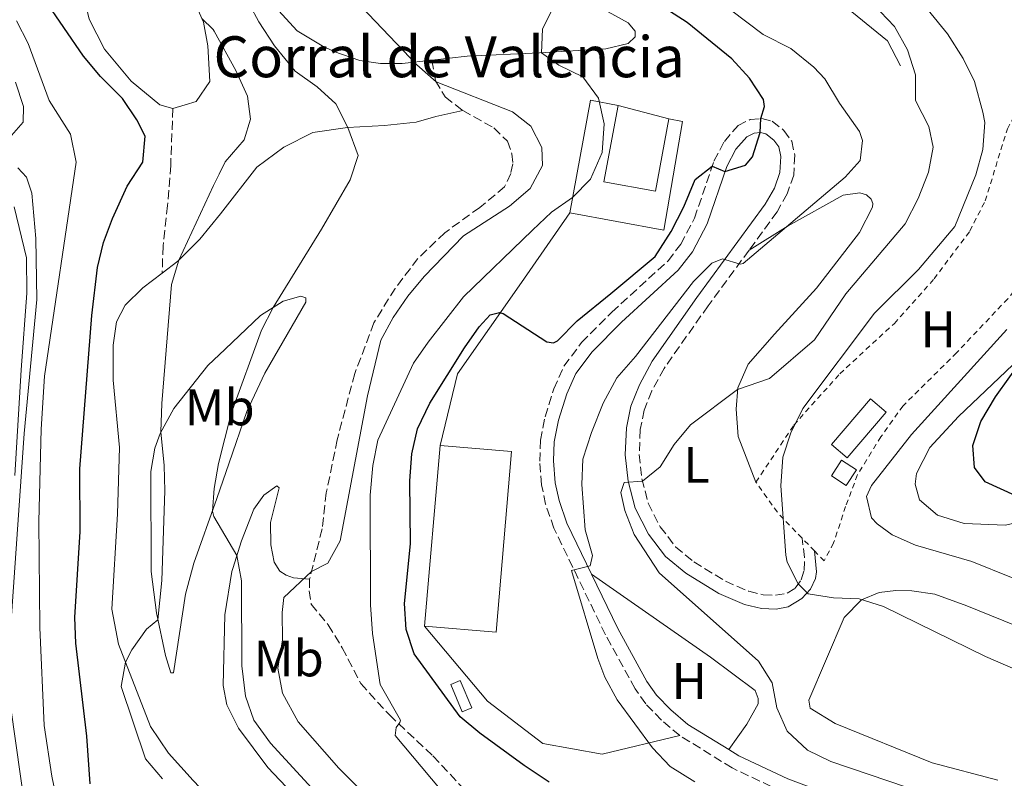
# Model space of a CAD drawing. Units: metres. Extents: x 621497 to 624963, y 4706360 to 4708733.
# Drawn here: x 623540 to 623732, y 4707066 to 4707214 of the extents above; entities that cross this region are included whole.
import ezdxf
from ezdxf.enums import TextEntityAlignment as Align

# ---------------------------------------------------------------- set-up
doc = ezdxf.new("R2010")
doc.units = ezdxf.units.M
doc.header["$MEASUREMENT"] = 0
doc.linetypes.add('DGN Style 2', pattern=[1.7399219301090239, 1.043953158065414, -0.6959687720436097])
doc.linetypes.add('DGN Style 3', pattern=[2.435890702152634, 1.739921930109024, -0.6959687720436097])
for name, color, linetype, lineweight in [('Camino', 7, 'DGN Style 3', 0), ('corral', 7, 'Continuous', 0), ('Curva de nivel directora', 30, 'Continuous', 30), ('Curva de nivel intermedia', 30, 'Continuous', 0), ('Depósito de combustibles a nivel', 7, 'Continuous', 0), ('Edificio', 1, 'Continuous', 13), ('Etiqueta de uso rústico', 92, 'Continuous', 0), ('Invernadero', 7, 'Continuous', 0), ('Línea  de bancal', 1, 'Continuous', 13), ('Línea  de muro-pared o tapia', 1, 'Continuous', 13), ('Línea de cambio de uso (parcela vista)', 92, 'Continuous', 0), ('Margen derecho', 7, 'Continuous', 0), ('Nave industrial', 1, 'Continuous', 13), ('Senda', 7, 'DGN Style 3', 0), ('Tela metálica o alambrada', 7, 'DGN Style 2', 0)]:
    doc.layers.add(name, color=color, linetype=linetype, lineweight=lineweight)
doc.styles.add('Style-Arial', font='arial.ttf')

msp = doc.modelspace()

# ---------------------------------------------------------------- linework, layer by layer
at = {"layer": 'Camino', "color": 7, "linetype": 'DGN Style 3', "lineweight": 0}
for points in [[(623668.600000001, 4707073.980000001, 668.5800000000019), (623665.0100000014, 4707077.02, 668.679999999993), (623661.9499999991, 4707080.170000001, 668.6300000000047), (623659.8999999973, 4707083.119999999, 668.5800000000019), (623654.1000000016, 4707093.670000002, 668.7700000000041), (623644.0399999986, 4707114.449999999, 670.8800000000048), (623642.4299999994, 4707119.160000001, 671.3899999999994), (623641.6200000001, 4707122.95, 671.779999999999), (623641.2800000005, 4707127.53, 672.1199999999955), (623641.41, 4707131.630000002, 672.4600000000064), (623642.3099999987, 4707136.230000001, 672.6999999999972), (623644.0299999998, 4707141.67, 672.9900000000052), (623645.999999999, 4707146.070000002, 673.0899999999965), (623649.420000001, 4707150.690000001, 673.1300000000047), (623655.3299999986, 4707156.640000001, 673.0899999999965), (623666.3099999977, 4707166.660000001, 672.9900000000052), (623668.7899999989, 4707169.9, 673.2299999999959), (623671.4599999998, 4707174.970000002, 673.7200000000012), (623675.260000002, 4707186.130000002, 675.1199999999953), (623677.3000000004, 4707189.99, 675.3600000000007), (623679.9600000002, 4707193.050000002, 675.4600000000065), (623682.3500000018, 4707194.260000002, 675.2700000000042), (623684.6000000006, 4707194.440000001, 674.9799999999959), (623686.6499999979, 4707193.930000001, 674.5899999999967), (623688.9300000002, 4707192.110000002, 674.3899999999994), (623690.4499999977, 4707190.020000001, 674.1499999999944), (623691.0399999978, 4707187.280000002, 673.6699999999983), (623690.8299999977, 4707183.380000001, 672.8399999999967), (623689.5499999991, 4707179.730000001, 672.0200000000041), (623687.5699999988, 4707176.25, 671.3899999999994), (623682.1099999984, 4707168.730000001, 670.3200000000071)], [(623682.1099999984, 4707168.730000001, 670.3200000000071), (623674.1399999999, 4707157.900000001, 669.0200000000042), (623665.5299999999, 4707145.670000001, 667.8800000000048), (623663.1700000018, 4707141.280000002, 667.5099999999948), (623661.6599999985, 4707137.53, 667.2200000000014), (623660.8999999987, 4707133.720000002, 666.5899999999967), (623660.6799999997, 4707128.880000004, 665.8699999999955), (623661.2199999982, 4707124.119999999, 665.0800000000019), (623662.4499999998, 4707119.330000001, 664.320000000007), (623664.7899999978, 4707114.750000002, 663.6100000000007), (623667.7899999997, 4707110.830000001, 662.8600000000007), (623671.3399999992, 4707107.890000002, 662.229999999996), (623677.4899999981, 4707104.109999999, 661.229999999996), (623682.0500000002, 4707102.150000001, 660.6300000000047), (623684.8900000011, 4707101.480000001, 660.4400000000024), (623687.2499999992, 4707101.390000002, 660.2899999999937), (623689.5499999991, 4707101.78, 660.1499999999944), (623691.1200000005, 4707102.770000001, 660.0500000000029), (623692.3099999975, 4707104.420000001, 659.9499999999972), (623692.8799999997, 4707106.24, 659.8099999999978), (623692.94, 4707108.779999999, 659.6600000000036), (623692.4499999982, 4707112.540000001, 659.6199999999955)], [(623688.6299999983, 4707063.029999999, 667.6100000000006), (623678.829999997, 4707067.660000001, 668.1399999999994), (623668.600000001, 4707073.980000001, 668.5800000000019)]]:
    msp.add_polyline3d(points, dxfattribs=at)
at = {"layer": 'Curva de nivel directora', "color": 30, "linetype": 'Continuous', "lineweight": 30, "flags": 128}
for points, elevation in [([(623553.5499999997, 4707064.580000001), (623552.9100000004, 4707073.850000001), (623550.76, 4707092.04), (623550.5999999992, 4707097.04), (623551.6299999995, 4707113.820000002), (623551.529999999, 4707126.080000003), (623553.8899999993, 4707155.99), (623555.0199999983, 4707165.34), (623556.1699999992, 4707170.230000001), (623557.8999999993, 4707174.910000001), (623560.7800000004, 4707181.210000004), (623563.8499999993, 4707185.92), (623564.3200000009, 4707191.020000001), (623562.6800000003, 4707194.189999999), (623559.8799999997, 4707198.330000003), (623555.5900000003, 4707202.65), (623552.2399999998, 4707206.619999999), (623544.6, 4707217.850000001), (623542.729999999, 4707223.689999999), (623542.7400000002, 4707228.92), (623541.0199999991, 4707233.67), (623533.4199999997, 4707241.58)], 700.0000000000001), ([(623643.1, 4707064.92), (623638.2299999995, 4707068.119999999), (623629.5599999991, 4707074.439999999), (623625.7300000002, 4707077.650000002), (623616.7499999994, 4707089.930000001), (623615.2299999995, 4707094.699999999), (623614.9000000008, 4707099.800000001), (623616.0599999987, 4707111.430000001), (623615.9299999991, 4707123.720000002), (623616.3099999991, 4707128.970000002), (623617.44, 4707133.84), (623619.8399999985, 4707138.880000004), (623626.5700000008, 4707149.650000001), (623629.4299999995, 4707153.78), (623631.629999999, 4707156.090000001), (623633.3999999993, 4707156.570000002), (623634.1500000001, 4707156.359999999), (623642.6300000005, 4707150.86), (623643.9699999995, 4707150.630000001), (623644.7599999984, 4707151.04), (623648.5699999994, 4707154.92), (623655.1799999988, 4707160.289999999), (623663.7799999998, 4707167.510000001), (623666.9400000003, 4707172.400000001), (623669.4100000003, 4707177.230000001), (623671.5699999994, 4707182.530000002), (623674.9299999989, 4707185.170000001), (623677.4199999989, 4707184.100000001), (623681.4199999998, 4707185.330000003), (623682.7699999999, 4707186.95), (623684.2899999998, 4707191.7), (623684.4399999996, 4707194.430000002), (623685.1399999993, 4707196.77), (623684.9499999991, 4707198.15), (623682.1699999986, 4707202.310000001), (623678.7499999988, 4707206.080000001), (623670.0499999995, 4707213.210000001), (623641.4799999995, 4707231.570000002)], 675.0000000000001), ([(623739.4499999996, 4707118.400000001), (623728.1599999998, 4707123.529999999), (623726.1300000001, 4707126.33), (623725.7599999991, 4707130.59), (623727.3499999985, 4707135.320000002), (623730.2000000004, 4707140.109999999), (623744.1799999992, 4707159.609999999)], 650.0000000000001)]:
    msp.add_lwpolyline(points, dxfattribs=dict(at, elevation=elevation))
at = {"layer": 'Curva de nivel intermedia', "color": 30, "linetype": 'Continuous', "lineweight": 0, "flags": 128}
for points, elevation in [([(623671.5200000004, 4707064.939999999), (623666.7300000002, 4707067.970000002), (623663.2700000001, 4707071.57), (623656.3800000013, 4707080.980000001), (623653.9699999995, 4707085.369999997), (623652.6399999997, 4707089), (623647.4900000021, 4707106.199999999), (623651.0900000007, 4707107.109999999), (623651.5600000002, 4707109.13), (623650.1200000006, 4707114.13), (623649.5100000004, 4707122.98), (623649.7000000004, 4707127.970000001), (623651.360000001, 4707133.16), (623653.6500000021, 4707138.849999999), (623656.3000000009, 4707143.810000001), (623659.9500000009, 4707147.990000002), (623671.2600000009, 4707162.66), (623674.8500000006, 4707166.189999999), (623676.9200000004, 4707167.06), (623680.4000000006, 4707166.02), (623680.9400000015, 4707166.13), (623700.8600000015, 4707182.969999999), (623703.7800000005, 4707186.239999999), (623704.27, 4707190.17), (623703.6399999998, 4707191.900000001), (623699.7300000006, 4707197.439999999), (623696.8800000006, 4707202.16), (623694.7599999993, 4707204.460000001), (623690.250000001, 4707208.130000001), (623684.9, 4707210.819999999), (623662.0499999997, 4707228.130000001)], 670.0000000000001), ([(623600.4400000015, 4707059.739999999), (623588.7200000002, 4707072.48), (623585.5100000005, 4707076.99), (623583.8600000008, 4707081.710000001), (623583.1700000003, 4707087.599999999), (623583.1100000021, 4707104.21), (623582.1900000012, 4707109.119999999), (623577.6700000018, 4707116.73), (623577.4100000003, 4707117.81), (623577.7800000012, 4707122.230000001), (623578.5700000002, 4707127.109999999), (623581.1000000006, 4707136.88), (623586.9600000011, 4707153.149999999), (623589.27, 4707157.539999999), (623598.7000000002, 4707172.859999999), (623604.3200000017, 4707182.449999998), (623605.8600000017, 4707187.220000001), (623603.820000001, 4707192.699999999), (623601.5000000009, 4707197.279999998), (623597.8600000021, 4707200.63), (623593.5400000014, 4707203.67), (623589.5300000015, 4707208.619999998), (623586.4800000006, 4707213.31), (623581.2300000001, 4707223.16)], 690), ([(623620.3200000012, 4707049.52), (623602.0700000009, 4707067.59), (623594.1300000015, 4707076.689999999), (623591.1100000017, 4707082.240000002), (623590.1900000009, 4707087.149999999), (623591.1000000006, 4707092.67), (623591.0100000012, 4707098.029999998), (623591.370000001, 4707100.909999999), (623596.74, 4707106.01), (623599.9200000007, 4707107.619999999), (623602.3600000015, 4707111.989999998), (623607.6600000011, 4707140.289999999), (623610.3000000009, 4707151.17), (623612.6800000013, 4707155.57), (623615.510000001, 4707159.759999999), (623618.7099999996, 4707163.609999998), (623626.420000001, 4707171.569999999), (623635.3500000006, 4707177.33), (623639.4400000009, 4707180.800000001), (623641.8200000013, 4707185.249999999), (623641.6800000005, 4707188.779999998), (623639.5700000006, 4707192.980000001), (623635.9600000007, 4707195.73), (623621.060000001, 4707201.609999998), (623617.3200000015, 4707204.930000001), (623603.8400000011, 4707219.119999999)], 685.0000000000001), ([(623708.3700000016, 4707099.17), (623703.5999999995, 4707100.689999999), (623698.5900000005, 4707100.88), (623693.6300000006, 4707101.630000001), (623691.7199999995, 4707103.600000001), (623689.5400000003, 4707107.82), (623689.3100000002, 4707109.189999998), (623688.2999999997, 4707122.76), (623688.7300000011, 4707128.33), (623690.28, 4707133.09), (623692.6300000015, 4707137.84), (623706.5700000002, 4707156.470000001), (623715.1700000011, 4707164.980000001), (623722.29, 4707173.34), (623726.3499999992, 4707183.480000001), (623727.7100000004, 4707188.409999999), (623728.1200000017, 4707193.680000001), (623727.7400000017, 4707195.71), (623726.070000002, 4707201.67), (623723.8700000005, 4707206.15), (623720.8200000017, 4707210.970000001), (623713.3100000013, 4707220.289999999)], 660.0000000000001), ([(623625.2000000007, 4707059.46), (623613.0400000013, 4707074.009999999), (623613.2699999991, 4707075.550000001), (623614, 4707076.560000001), (623614.0899999995, 4707076.999999999), (623610.1300000009, 4707083.970000001), (623608.6400000001, 4707093.939999999), (623608.24, 4707099.480000001), (623608.1600000019, 4707120.939999999), (623608.7100000017, 4707126.739999998), (623609.6799999995, 4707131.649999999), (623616.650000001, 4707146.689999999), (623619.4900000019, 4707150.81), (623626.4099999998, 4707159.63), (623639.8900000001, 4707172.619999998), (623643.5500000013, 4707176.179999999), (623647.6399999995, 4707179.050000001), (623651.1700000011, 4707182.59), (623653.4600000001, 4707187.819999999), (623653.8399999999, 4707193.380000001), (623652.7300000013, 4707198.430000001), (623649.6800000003, 4707202.609999999), (623645.0100000009, 4707204.829999999), (623641.6000000001, 4707207.289999999), (623641.79, 4707211.91), (623644.2500000009, 4707216.79)], 680), ([(623716.7000000001, 4707062.609999999), (623698.0499999997, 4707068.939999999), (623693.5400000013, 4707071.13), (623689.5200000001, 4707074.849999999), (623687.5100000007, 4707079.42), (623686.600000001, 4707084.310000001), (623683.9400000012, 4707088.539999999), (623664.5599999998, 4707105.75), (623659.6800000004, 4707113.210000002), (623657.8699999999, 4707117.9), (623657.0700000019, 4707121.460000002), (623657.7800000005, 4707123.359999999), (623661.3500000001, 4707123.619999998), (623664.7600000009, 4707126.439999999), (623667.4900000002, 4707130.789999999), (623670.6700000009, 4707134.649999999), (623679.890000001, 4707141.550000002), (623686.1200000005, 4707143.67), (623694.8900000014, 4707151.25), (623701, 4707160.230000001), (623712.5700000015, 4707173.880000001), (623715.1300000009, 4707178.800000001), (623717.1300000013, 4707183.970000001), (623718.0099999999, 4707188.880000001), (623717.2000000007, 4707192.88), (623714.6200000012, 4707197.939999999), (623714.5600000009, 4707202.949999999), (623713.040000001, 4707207.849999999), (623710.5100000007, 4707212.429999999), (623706.3700000012, 4707216.680000001)], 665), ([(623547.4499999997, 4707059.520000001), (623546.0900000008, 4707066.039999999), (623544.5900000011, 4707075.92), (623543.7599999995, 4707095.07), (623543.5700000017, 4707115.789999999), (623543.9900000021, 4707133.8), (623544.6500000014, 4707144.130000001), (623550.8000000003, 4707185.910000001), (623549.7099999995, 4707191.38), (623545.57, 4707197.970000001), (623541.4400000017, 4707209.069999999), (623539.1900000008, 4707213.529999998)], 705), ([(623567.6800000004, 4707065.57), (623564.3600000012, 4707069.470000001), (623559.6100000015, 4707083.550000001), (623560.4299999995, 4707088.329999999), (623561.6600000011, 4707090.720000001), (623564.5399999999, 4707094.76), (623566.7900000007, 4707096.579999999), (623567.5700000009, 4707104.269999999), (623568.1000000006, 4707121.740000002), (623568.0200000001, 4707126.739999998), (623567.3699999996, 4707133.279999999), (623567.5400000019, 4707138.779999999), (623569.4100000004, 4707162.01), (623570.8400000009, 4707166.769999999), (623577.6100000013, 4707181.4), (623578.7100000011, 4707183.579999999), (623579.9100000013, 4707185.970000001), (623583.5999999995, 4707190.300000001), (623584.8200000019, 4707194.330000001), (623584.2800000011, 4707198.81), (623582.0000000012, 4707203.83), (623577.7300000021, 4707211.51), (623577.550000001, 4707211.83), (623575.3600000005, 4707213.980000001)], 695), ([(623537.7900000016, 4707190.630000002), (623540.4600000004, 4707193.74), (623540.5400000009, 4707196.81), (623538.9900000019, 4707201.57)], 710.0000000000001), ([(623538.1600000004, 4707096.430000001), (623540.7100000007, 4707132.960000002), (623543.1700000016, 4707159.09), (623542.9400000013, 4707171.009999999), (623542.2000000017, 4707179.86), (623541.1100000008, 4707182.969999999), (623539.4400000012, 4707184.829999999)], 710.0000000000001), ([(623741.0600000012, 4707101.689999999), (623725.5500000013, 4707107.939999999), (623714.600000001, 4707111.130000001), (623710.0500000003, 4707113.199999998), (623707.14, 4707115.289999999), (623706.0300000014, 4707116.52), (623705.0200000011, 4707120.67), (623706.0300000014, 4707122.82), (623713.8099999998, 4707132.77), (623732.400000002, 4707153.259999999)], 655), ([(623901.1600000005, 4707065.430000001), (623894.0300000003, 4707070.929999999), (623889.8200000013, 4707073.039999999), (623883.8900000014, 4707074.59), (623878.6200000009, 4707075.249999999), (623872.8600000008, 4707075.399999999), (623867.17, 4707074.82), (623837.3900000007, 4707068.590000001), (623830.9600000002, 4707067.739999999), (623824.4600000002, 4707067.189999999), (623816.8600000006, 4707067.02), (623811.180000001, 4707066.999999999), (623805.030000002, 4707067.550000001), (623797.1100000006, 4707069.439999999), (623782.8099999998, 4707074.569999999), (623752.0600000005, 4707080.130000001), (623747.2600000015, 4707081.519999999), (623741.3200000004, 4707083.759999999), (623728.2600000004, 4707089.4), (623708.3700000016, 4707099.17)], 660.0000000000001)]:
    msp.add_lwpolyline(points, dxfattribs=dict(at, elevation=elevation))
at = {"layer": 'Depósito de combustibles a nivel', "color": 7, "linetype": 'Continuous', "lineweight": 0, "elevation": 676.1300000000047, "flags": 128}
msp.add_lwpolyline([(623628, 4707079.390000001), (623626.1699999999, 4707078.609999999), (623623.9000000004, 4707083.930000001), (623625.7300000006, 4707084.710000001), (623628, 4707079.390000001)], close=True, dxfattribs=at)
msp.add_lwpolyline([(623626.1699999999, 4707078.609999999), (623623.9000000004, 4707083.930000001), (623625.7300000006, 4707084.710000001), (623628, 4707079.390000001), (623626.1699999999, 4707078.609999999)], dxfattribs=at)
at = {"layer": 'Edificio', "color": 51, "linetype": 'Continuous', "lineweight": 13, "extrusion": (0.2599628464228571, -0.0990092408598211, 0.9605292752977851), "elevation": -303273.8192822532, "flags": 128}
msp.add_lwpolyline([(4620902.687489154, 1049631.375008831), (4620924.639377061, 1049635.544986922), (4620925.618373676, 1049629.973033438)], dxfattribs=at)
at = {"layer": 'Edificio', "color": 1, "linetype": 'Continuous', "lineweight": 13, "elevation": 661.3600000000007, "flags": 128}
msp.add_lwpolyline([(623703.0599999996, 4707125.83), (623701.0899999999, 4707122.82), (623698.1900000004, 4707124.720000001), (623700.1500000004, 4707127.730000001), (623703.0599999996, 4707125.83)], close=True, dxfattribs=at)
at = {"layer": 'Edificio', "color": 51, "linetype": 'Continuous', "lineweight": 13, "elevation": 661.3600000000007, "flags": 128}
msp.add_lwpolyline([(623701.0899999999, 4707122.82), (623698.1900000004, 4707124.720000001), (623700.1500000004, 4707127.730000001), (623703.0599999996, 4707125.83), (623701.0899999999, 4707122.82)], dxfattribs=at)
at = {"layer": 'Edificio', "color": 1, "linetype": 'Continuous', "lineweight": 13}
msp.add_polyline3d([(623653.7999999998, 4707182.109999999, 682.8099999999977), (623663.8300000001, 4707180.25, 682.8099999999977), (623666.4400000004, 4707194.369999999, 680.5800000000017), (623669.1399999997, 4707193.869999999, 680.5800000000017), (623665.5099999999, 4707172.630000001, 681.5500000000029), (623647.1399999997, 4707176.060000001, 681.9400000000023), (623651.2100000001, 4707198, 683.1000000000058), (623656.5599999996, 4707197.01, 681.5500000000029)], close=True, dxfattribs=at)
at = {"layer": 'Edificio', "color": 51, "linetype": 'Continuous', "lineweight": 13}
for points in [[(623656.5599999996, 4707197.01, 681.5500000000029), (623653.7999999998, 4707182.109999999, 682.8099999999977), (623663.8300000001, 4707180.25, 682.8099999999977), (623666.4400000004, 4707194.369999999, 680.5800000000017)], [(623666.4400000004, 4707194.369999999, 680.5800000000017), (623669.1399999997, 4707193.869999999, 680.5800000000017), (623665.5099999999, 4707172.630000001, 681.5500000000029), (623647.1399999997, 4707176.060000001, 681.9400000000023)]]:
    msp.add_polyline3d(points, dxfattribs=at)
at = {"layer": 'Invernadero', "color": 7, "linetype": 'Continuous', "lineweight": 0, "elevation": 660.6300000000047, "flags": 128}
msp.add_lwpolyline([(623708.8799999999, 4707137.100000001), (623701.2599999999, 4707128.189999999), (623698.1699999999, 4707130.84), (623705.79, 4707139.74), (623708.8799999999, 4707137.100000001)], close=True, dxfattribs=at)
msp.add_lwpolyline([(623701.2599999999, 4707128.189999999), (623698.1699999999, 4707130.84), (623705.79, 4707139.74), (623708.8799999999, 4707137.100000001), (623701.2599999999, 4707128.189999999)], dxfattribs=at)
at = {"layer": 'Línea  de bancal', "color": 1, "linetype": 'Continuous', "lineweight": 13}
msp.add_polyline3d([(623711.6399999999, 4707204.699999999, 666.4499999999971), (623709.1400000011, 4707209.619999998, 666.6999999999971), (623700.1099999987, 4707216.970000001, 666.9499999999971), (623690.5300000008, 4707225.67, 666.6999999999971), (623682.9699999993, 4707235.800000002, 666.0200000000041), (623674.4899999991, 4707243.32, 666.0200000000041), (623662.3000000005, 4707249.76, 665.7700000000041), (623650.0300000017, 4707257.55, 665.7700000000041), (623642.7499999994, 4707263.96, 665.7700000000041), (623637.5399999992, 4707272.239999999, 665.9400000000023), (623635.0599999982, 4707275.440000001, 665.8500000000058), (623622.8299999973, 4707280.91, 665.6000000000058), (623617.8799999986, 4707283.470000002, 665.6000000000058)], dxfattribs=at)
at = {"layer": 'Línea  de muro-pared o tapia', "color": 1, "linetype": 'Continuous', "lineweight": 13, "elevation": 680.2899999999936, "flags": 128}
msp.add_lwpolyline([(623656.5599999996, 4707197.01), (623666.4400000004, 4707194.369999999)], dxfattribs=at)
at = {"layer": 'Línea de cambio de uso (parcela vista)', "color": 92, "linetype": 'Continuous', "lineweight": 0}
for points in [[(623537.0700000003, 4707259.01, 692.9199999999983), (623541.9600000001, 4707249.92, 693.1699999999983), (623546.2100000001, 4707240.92, 694.2599999999948), (623549.1100000005, 4707231.850000001, 695.529999999999), (623553.3899999997, 4707213.84, 697.8899999999994), (623556.3499999996, 4707208.01, 698.3899999999994), (623561.5800000001, 4707201.730000001, 698.6499999999943), (623567.1500000004, 4707197.119999999, 698.7299999999959), (623569.7000000002, 4707196.41, 698.3899999999994), (623572.0899999999, 4707197.130000001, 698), (623574.2699999996, 4707197.779999999, 697.6399999999994), (623576.9000000004, 4707201.65, 696.7100000000064), (623576.5199999996, 4707208.609999999, 695.4400000000023), (623575.6900000004, 4707213.230000001, 695.0200000000041), (623571.5999999996, 4707222.560000001, 694.7700000000041), (623565.6200000001, 4707231.630000001, 694.6000000000058), (623562.2100000001, 4707239.02, 694.5200000000041), (623558.8700000001, 4707249.01, 693.7599999999948), (623552.9400000004, 4707261.91, 692.75), (623544.9900000002, 4707272.789999999, 692.4900000000052), (623535.0300000003, 4707281.480000001, 692.75)], [(623590.2800000003, 4707215.52, 688.279999999999), (623593.9500000002, 4707211.59, 688.3600000000006), (623598.7999999998, 4707208.640000001, 687.8600000000006), (623601.1200000001, 4707207.529999999, 687.9900000000052), (623606.1600000003, 4707205.77, 687.3099999999977), (623610.1900000004, 4707205.189999999, 686.4400000000023), (623614.4600000001, 4707205.16, 685.570000000007), (623620.2300000006, 4707205.82, 684.1900000000023), (623627.0899999999, 4707206.600000001, 682.5599999999977), (623641.2199999997, 4707207.27, 680.0399999999936), (623654.1600000003, 4707208.02, 678.6900000000023), (623658.5599999996, 4707209.08, 678.3999999999943), (623659.8799999999, 4707210.390000001, 678.1999999999971), (623659.8700000001, 4707211.49, 678.1999999999971), (623658.5499999998, 4707213.100000001, 678.5899999999965), (623639.5800000001, 4707223.57, 680.529999999999)], [(623743.7699999996, 4707123.619999999, 648.9100000000036), (623741.2999999998, 4707120.01, 649.4900000000052), (623738.5099999999, 4707117.58, 650.2599999999948), (623735.2599999999, 4707115.75, 650.4600000000064), (623732.1500000004, 4707115.050000001, 650.8500000000058), (623724.0999999996, 4707115.369999999, 651.6199999999953), (623718.8700000001, 4707117.02, 651.820000000007), (623715.3399999999, 4707120, 651.820000000007), (623714.5499999998, 4707123.060000001, 651.820000000007), (623714.7699999996, 4707125.15, 651.820000000007), (623717.3700000001, 4707130.199999999, 651.7200000000012), (623722.9800000006, 4707136.289999999, 651.2299999999959), (623733.5800000001, 4707146.390000001, 650.3600000000006), (623740.54, 4707151.91, 649.4900000000052), (623744.4900000002, 4707156.289999999, 649.1999999999971), (623747.8300000001, 4707161.75, 649.3000000000029), (623750.8600000005, 4707167.699999999, 649.3899999999994), (623756.0300000003, 4707185.75, 650.3600000000006), (623761.3200000003, 4707199.779999999, 650.75), (623763.8600000005, 4707202, 650.3600000000006), (623767.0199999996, 4707202.99, 649.9499999999971)], [(623567.6100000005, 4707164.25, 695.570000000007), (623570.6399999997, 4707166.57, 695.0500000000029), (623574.9400000004, 4707170.91, 693.9799999999959), (623578.9800000006, 4707175.850000001, 693.1999999999971), (623586.0800000001, 4707184.930000001, 692.3300000000017), (623591.3200000003, 4707188.880000001, 691.8500000000058), (623597.0300000003, 4707191.699999999, 691.070000000007), (623603.7699999996, 4707192.699999999, 690.0099999999948), (623611.0099999999, 4707193.07, 688.4600000000064), (623617.1500000004, 4707193.710000001, 686.8099999999977), (623621, 4707194.859999999, 685.8399999999965), (623626.2400000002, 4707195.99, 685.4499999999971)], [(623682.1100000005, 4707168.730000001, 670.320000000007), (623689.7300000006, 4707173.52, 669.929999999993), (623700.5, 4707179.5, 669.3500000000058), (623703.7199999997, 4707179.939999999, 669.4499999999971), (623705.0599999996, 4707179.57, 669.4499999999971), (623705.9699999997, 4707178.689999999, 669.4499999999971), (623706.2800000003, 4707177.850000001, 669.4499999999971), (623706.1900000004, 4707177.109999999, 669.3500000000058), (623703.6900000004, 4707172.199999999, 669.3500000000058), (623695.2800000003, 4707161.350000001, 668.4799999999959), (623687.0800000001, 4707152.34, 667.4100000000036), (623681.9199999999, 4707146.5, 666.3500000000058), (623679.9100000003, 4707141.9, 665.0899999999965), (623679.6200000001, 4707137.730000001, 664.0200000000041), (623680.0099999999, 4707132.380000001, 662.7599999999948), (623683.4500000002, 4707123.460000001, 660.779999999999)], [(623538.7100000001, 4707177.199999999, 711.3300000000019), (623541.1500000004, 4707167.26, 711.2400000000052), (623541.2100000001, 4707160.369999999, 711.2400000000052), (623540.1100000005, 4707145.41, 711.3300000000019), (623538.8499999996, 4707124.75, 711.0399999999936)], [(623647.1399999997, 4707176.060000001, 679.4499999999971), (623637.7000000002, 4707162.430000001, 676.8999999999943), (623625.2599999999, 4707144.600000001, 675), (623621.8200000003, 4707130.600000001, 674.2299999999959)], [(623583.2100000001, 4707055.529999999, 691.1399999999994), (623581.1600000003, 4707057.369999999, 691.1699999999983), (623573.6900000004, 4707065.24, 691.2700000000041), (623568.8399999999, 4707070.52, 691.9499999999971), (623565.3300000001, 4707075.779999999, 692.7200000000012), (623559.0700000003, 4707091.800000001, 695.6300000000047), (623557.8200000003, 4707098.680000001, 696.0200000000041), (623558.8700000001, 4707117.26, 696.3099999999977), (623559.2599999999, 4707130.220000001, 696.7899999999936), (623558.0499999998, 4707143.350000001, 697.279999999999), (623558.04, 4707150.189999999, 697.279999999999), (623558.6699999999, 4707154.77, 697.179999999993), (623560.4000000004, 4707158.02, 696.7899999999936), (623563.8700000001, 4707161.4, 696.2100000000064), (623567.6100000005, 4707164.25, 695.570000000007)], [(623569.2800000003, 4707086.210000001, 693.3000000000029), (623568.2800000003, 4707089.609999999, 694.2700000000041), (623566.5099999999, 4707097.92, 695.1399999999994), (623565.4900000002, 4707106.039999999, 695.429999999993), (623565.3799999999, 4707125.539999999, 695.7200000000012), (623566.1500000004, 4707130.119999999, 695.429999999993), (623567.2000000002, 4707132.970000001, 695.0500000000029), (623569.9000000004, 4707137.82, 694.2700000000041), (623576.5099999999, 4707146.220000001, 692.6199999999953), (623579.9100000003, 4707149.439999999, 691.9100000000036), (623586.7800000003, 4707155.960000001, 690.4900000000052), (623591.2000000002, 4707158.76, 689.6199999999953), (623594.6600000003, 4707159.75, 688.8399999999965), (623595.6100000005, 4707159.42, 688.3600000000006), (623595.6699999999, 4707158.58, 688.3600000000006), (623587.6500000004, 4707144.710000001, 688.75), (623584.1500000004, 4707137.26, 688.75), (623580.6900000004, 4707127.25, 689.320000000007), (623578.2699999996, 4707120.24, 689.7200000000012), (623573.7999999998, 4707107.67, 691.1699999999983), (623572.1600000003, 4707101.58, 692.1399999999994), (623569.8200000003, 4707086.26, 693.1100000000006), (623569.2800000003, 4707086.210000001, 693.3000000000029)], [(623596.3799999999, 4707104.550000001, 684.8699999999953), (623593.2599999999, 4707104.800000001, 685.3600000000006), (623591.8099999996, 4707105.32, 685.4600000000064), (623590.5599999996, 4707106.100000001, 685.4600000000064), (623589.4400000004, 4707107.859999999, 685.8500000000058), (623588.79, 4707111.230000001, 685.9400000000023), (623588.7699999996, 4707115.550000001, 686.2299999999959), (623590.4500000002, 4707122.369999999, 686.5200000000041), (623589.9900000002, 4707122.76, 686.9100000000036), (623587.4400000004, 4707120.930000001, 687.779999999999), (623585.5, 4707118.17, 688.4600000000064), (623583.0700000003, 4707112.029999999, 689.6300000000047), (623581.4199999999, 4707106.609999999, 690.320000000007), (623581.2300000006, 4707106, 690.3999999999943), (623579.8200000003, 4707097.539999999, 691.0800000000017), (623579.5, 4707083.789999999, 691.5599999999977), (623580.25, 4707079.980000001, 691.3699999999953), (623582.5199999996, 4707075.4, 691.0200000000041), (623588.2400000002, 4707067.75, 690.7899999999936), (623596.5599999996, 4707058.949999999, 690.7899999999936)], [(623651.3700000001, 4707105.52, 669.8600000000006), (623674.5999999996, 4707089.27, 668.0200000000041), (623683.29, 4707082.800000001, 667.529999999999), (623683.9100000003, 4707081.230000001, 667.529999999999), (623683.8799999999, 4707080.180000001, 667.529999999999), (623681.7100000001, 4707076.230000001, 667.529999999999), (623678.1500000004, 4707071.25, 668.2299999999959)], [(623730.6799999997, 4707065.279999999, 662.7200000000012), (623717.8700000001, 4707068.65, 662.9100000000036), (623698.8899999997, 4707076.34, 663.1100000000006), (623694.0300000003, 4707079.34, 662.9100000000036), (623693.8099999996, 4707080.869999999, 662.820000000007), (623700.6500000004, 4707097.01, 660.4900000000052), (623704.0599999996, 4707100.49, 660.0099999999948), (623707.5099999999, 4707101.930000001, 659.7200000000012), (623710.7300000006, 4707102.33, 659.6199999999953), (623713.8600000005, 4707102.230000001, 659.6199999999953), (623718.3399999999, 4707101.560000001, 659.6199999999953), (623724.6299999999, 4707099.33, 659.4199999999983), (623744.1500000004, 4707091.4, 659.0399999999936), (623755.4900000002, 4707086.869999999, 659.2299999999959), (623763.7199999997, 4707084.17, 659.3300000000017), (623780.0300000003, 4707076.24, 659.8099999999977), (623797.0099999999, 4707066.039999999, 660.9700000000012), (623801.8499999996, 4707064.130000001, 661.8500000000058)], [(623618.8099999996, 4707095.369999999, 674.4700000000012), (623631.0700000003, 4707080.720000001, 673.9600000000064), (623641.8499999996, 4707072.42, 673.7899999999936), (623653.4699999997, 4707070.350000001, 672.7899999999936), (623668.5999999996, 4707073.980000001, 668.8500000000058)], [(623537.1299999999, 4707086.310000001, 709.9799999999959), (623540.9299999997, 4707059.180000001, 709.8800000000047), (623542.9400000004, 4707048.289999999, 710.070000000007), (623546.8899999997, 4707037.24, 710.9499999999972), (623549.6100000005, 4707028.300000001, 711.529999999999), (623549.8399999999, 4707023.050000001, 711.7200000000012), (623549.2800000003, 4707020.949999999, 711.820000000007), (623547.7800000003, 4707018.25, 712.2100000000065), (623542.9800000006, 4707014.449999999, 712.9799999999959), (623535.5999999996, 4707010.220000001, 714.6300000000047)]]:
    msp.add_polyline3d(points, dxfattribs=at)
at = {"layer": 'Margen derecho', "color": 7, "linetype": 'Continuous', "lineweight": 0}
for points in [[(623651.3700000001, 4707105.520000001, 669.8600000000007), (623646.550000001, 4707115.480000001, 670.8800000000048), (623645.0399999978, 4707119.880000001, 671.3899999999994), (623644.3000000002, 4707123.33, 671.779999999999), (623643.9899999973, 4707127.59, 672.1199999999955), (623644.109999998, 4707131.33, 672.4600000000064), (623644.9299999983, 4707135.560000001, 672.6999999999972), (623646.5599999977, 4707140.710000001, 672.9900000000052), (623648.3500000003, 4707144.7, 673.0899999999965), (623651.4799999995, 4707148.920000001, 673.1300000000047), (623657.1999999994, 4707154.689999999, 673.0899999999965), (623668.3099999982, 4707164.830000001, 672.9900000000052), (623671.0799999976, 4707168.440000001, 673.2299999999959), (623673.9499999998, 4707173.900000001, 673.7200000000012), (623677.7499999997, 4707185.060000001, 675.1199999999953), (623679.5500000013, 4707188.45, 675.3600000000007), (623681.6499999978, 4707190.880000002, 675.4600000000065), (623683.1000000007, 4707191.61, 675.2700000000042), (623684.3799999993, 4707191.710000001, 674.9799999999959), (623685.4200000007, 4707191.449999999, 674.5899999999967), (623686.9600000009, 4707190.220000003, 674.3899999999994), (623687.9299999987, 4707188.890000001, 674.1499999999944), (623688.3199999998, 4707187.060000001, 673.6699999999983), (623688.1499999977, 4707183.91, 672.8399999999967), (623687.079999997, 4707180.859999999, 672.0200000000041), (623685.2899999989, 4707177.720000001, 671.3899999999994), (623671.9499999994, 4707159.480000002, 669.0200000000042), (623663.23, 4707147.09, 667.8800000000048), (623660.7199999976, 4707142.430000001, 667.5099999999948), (623659.0599999991, 4707138.310000001, 667.2200000000014), (623658.2099999997, 4707134.050000003, 666.5899999999967), (623657.9699999985, 4707128.790000001, 665.8699999999955), (623658.5499999995, 4707123.630000002, 665.0800000000019), (623659.9100000006, 4707118.37, 664.320000000007), (623662.4899999979, 4707113.300000001, 663.6100000000007), (623665.8299999973, 4707108.940000001, 662.8600000000007), (623669.7600000012, 4707105.690000001, 662.229999999996), (623676.2399999987, 4707101.7, 661.229999999996), (623681.1999999986, 4707099.57, 660.6300000000047), (623684.52, 4707098.790000002, 660.4400000000024), (623687.4300000002, 4707098.680000001, 660.2899999999937), (623689.7600000015, 4707099.140000001, 660.2899999999937), (623692.4300000003, 4707100.740000002, 660.1000000000058), (623694.1200000001, 4707102.580000001, 659.9499999999972), (623695.1000000014, 4707104.630000001, 659.850000000006), (623695.2499999988, 4707105.970000002, 659.8099999999978), (623694.8999999979, 4707110.02, 659.6600000000036)], [(623678.1499999977, 4707071.25, 668.229999999996), (623670.1900000003, 4707076.17, 668.5800000000019), (623666.86, 4707079, 668.679999999993), (623664.0399999992, 4707081.900000001, 668.6300000000047), (623662.1999999996, 4707084.550000002, 668.5800000000019), (623656.4999999999, 4707094.91, 668.7700000000041), (623651.3700000001, 4707105.520000001, 669.8600000000007)], [(623770.1499999977, 4707036.130000001, 669.429999999993), (623764.4600000012, 4707037.230000001, 669.3099999999977), (623760.0399999978, 4707038.790000001, 669.1100000000007), (623750.7399999973, 4707042.930000001, 668.679999999993), (623733.8099999981, 4707049.980000001, 668.3899999999995), (623716.4899999975, 4707056.12, 668.1399999999994), (623703.0499999997, 4707060.53, 667.6600000000037), (623689.6799999988, 4707065.52, 667.6100000000006), (623680.1200000012, 4707070.040000001, 668.1399999999994), (623678.1499999977, 4707071.25, 668.229999999996)]]:
    msp.add_polyline3d(points, dxfattribs=at)
at = {"layer": 'Nave industrial', "color": 1, "linetype": 'Continuous', "lineweight": 13, "extrusion": (-0.0002163452780431716, -0.002536148429141543, 0.999996760567686), "elevation": -11395.22170829427, "flags": 128}
msp.add_lwpolyline([(623635.9020185219, 4707115.648249615), (623632.8919991214, 4707080.418136314), (623618.9419994478, 4707081.608140141), (623621.9520188491, 4707116.838253443), (623635.9020185219, 4707115.648249615)], close=True, dxfattribs=at)
at = {"layer": 'Nave industrial', "color": 1, "linetype": 'Continuous', "lineweight": 13, "extrusion": (-0.0002166823753032418, -0.002536119628041689, 0.9999967605677432), "elevation": -11395.29635896265, "flags": 128}
msp.add_lwpolyline([(623618.9421823462, 4707081.607935186), (623621.9522017778, 4707116.838048487)], dxfattribs=at)
at = {"layer": 'Nave industrial', "color": 1, "linetype": 'Continuous', "lineweight": 13, "extrusion": (-0.0002163452780431716, -0.002536148429141543, 0.999996760567686), "elevation": -11395.22170829428, "flags": 128}
msp.add_lwpolyline([(623621.9520188491, 4707116.838253443), (623635.9020185219, 4707115.648249615), (623632.8919991214, 4707080.418136314), (623618.9419994478, 4707081.608140141)], dxfattribs=at)
at = {"layer": 'Senda', "color": 7, "linetype": 'DGN Style 3', "lineweight": 0}
for points in [[(623620.2299999995, 4707205.820000002, 684.1900000000023), (623620.9400000003, 4707201.810000001, 684.9700000000014), (623622.8299999969, 4707198.66, 685.4499999999971), (623626.2399999977, 4707195.990000002, 685.4499999999971)], [(623569.6999999988, 4707196.410000001, 698.3899999999994), (623569.2800000008, 4707185.290000002, 698.1999999999972), (623568.6599999995, 4707177.490000002, 696.8399999999967), (623567.7899999977, 4707169.58, 696.1600000000036), (623567.6099999989, 4707164.250000002, 695.570000000007)], [(623626.2399999977, 4707195.990000002, 685.4499999999971), (623632.350000001, 4707192.609999999, 685.4499999999971), (623634.9699999985, 4707190.020000001, 685.4499999999971), (623635.8599999979, 4707187.560000001, 685.4499999999971), (623636.0399999989, 4707185.62, 685.4499999999971), (623635.6200000009, 4707183.730000001, 685.4499999999971), (623634.4200000007, 4707181.130000002, 685.4499999999971), (623629.5700000003, 4707177.090000001, 685.4499999999971), (623622.7499999986, 4707172.16, 685.7400000000054), (623617.5199999983, 4707167.119999999, 686.330000000002), (623613.05, 4707161.290000003, 686.8099999999978), (623608.9400000018, 4707154.58, 686.8099999999978), (623605.1800000002, 4707144.640000001, 686.5200000000041), (623601.7600000004, 4707131.730000002, 686.229999999996), (623599.639999999, 4707121.380000001, 686.1300000000047), (623598.8099999975, 4707114.32, 685.7400000000054), (623596.3799999979, 4707104.550000003, 684.8699999999953)], [(623596.3799999979, 4707104.550000003, 684.8699999999953), (623596.3199999998, 4707102.270000001, 684), (623596.7100000009, 4707099.65, 683.2299999999959), (623599.9999999988, 4707095.58, 681.9700000000012), (623602.7500000005, 4707091.11, 681.0899999999965), (623606.3400000001, 4707084.12, 680.4100000000036), (623611.9400000015, 4707078.01, 680.1199999999955), (623620.4499999986, 4707070.000000001, 679.5399999999937), (623633.1299999988, 4707056.410000001, 679.8300000000017), (623636.9599999998, 4707052.600000001, 680.0299999999991), (623640.2800000013, 4707049.820000002, 680.1199999999955), (623643.6599999988, 4707046.25, 680.7100000000064)]]:
    msp.add_polyline3d(points, dxfattribs=at)
at = {"layer": 'Tela metálica o alambrada', "color": 7, "linetype": 'DGN Style 2', "lineweight": 0, "extrusion": (-0.3100612374919479, -0.3338033924187271, 0.8901894878140896), "elevation": -1764045.622382266, "flags": 128}
msp.add_lwpolyline([(-2746551.053289252, 3448260.652213569), (-2746557.712869012, 3448261.04730524), (-2746565.079261425, 3448262.759369149)], dxfattribs=at)
at = {"layer": 'Tela metálica o alambrada', "color": 7, "linetype": 'DGN Style 2', "lineweight": 0, "extrusion": (0.01784421008992859, -0.01835404466249767, 0.9996723029127063), "elevation": -74605.65090235267, "flags": 128}
msp.add_lwpolyline([(3728410.764094246, 2939263.117679952), (3728410.764094246, 2939266.633501336)], dxfattribs=at)
at = {"layer": 'Tela metálica o alambrada', "color": 7, "linetype": 'DGN Style 2', "lineweight": 0}
msp.add_polyline3d([(623683.4500000002, 4707123.460000001, 660.779999999999), (623690.8399999999, 4707134.57, 660.1000000000058), (623699.8099999996, 4707144.609999999, 659.320000000007), (623710.4699999997, 4707154.460000001, 658.6999999999971), (623718.2199999997, 4707163.140000001, 658.3999999999943), (623725.2000000002, 4707172.480000001, 658.0200000000041), (623728.1799999997, 4707178.380000001, 657.820000000007), (623732.5199999996, 4707192.42, 657.679999999993), (623733.9400000004, 4707195.119999999, 657.529999999999), (623735.0999999996, 4707195.59, 657.529999999999), (623745.0899999999, 4707194.560000001, 657.4799999999959), (623745.2400000002, 4707189.939999999, 657.4799999999959), (623744.5899999999, 4707184.100000001, 657.4799999999959), (623741.5, 4707172.289999999, 657.4799999999959), (623738.2000000002, 4707166.09, 657.4799999999959), (623732.5800000001, 4707159.27, 657.820000000007), (623722.6399999997, 4707148.74, 658.5), (623712.1699999999, 4707138.380000001, 658.7400000000052), (623707.8399999999, 4707132.33, 659.0800000000017), (623703.2699999996, 4707124.92, 659.279999999999), (623700.9400000004, 4707118.699999999, 659.570000000007), (623698.6200000001, 4707111.59, 659.4700000000012), (623696.7699999996, 4707108.09, 659.6600000000036), (623694.9000000004, 4707110.02, 659.7299999999959)], dxfattribs=at)

# ---------------------------------------------------------------- texts
at = {"layer": 'corral', "color": 7, "linetype": 'Continuous', "lineweight": 0, "style": 'Style-Arial'}
msp.add_text('Corral de Valencia', height=8, dxfattribs=at).set_placement((623577.6299999997, 4707202.5, 696.3600000000006))
at = {"layer": 'Etiqueta de uso rústico', "color": 92, "linetype": 'Continuous', "lineweight": 0, "style": 'Style-Arial'}
for s, p in [('H', (623719.0216459903, 4707153.290010001, 657.5099999999948)), ('Mb', (623578.8302462411, 4707138.050010001, 691.5099999999948)), ('L', (623671.8814203771, 4707126.830010001, 663.8300000000017)), ('Mb', (623592.3102462414, 4707089.040010001, 684.8899999999994)), ('H', (623670.4416459886, 4707084.62001, 668.3500000000058))]:
    msp.add_text(s, height=7.000000000000002, dxfattribs=at).set_placement(p, align=Align.MIDDLE_CENTER)

doc.saveas('drawing.dxf')
